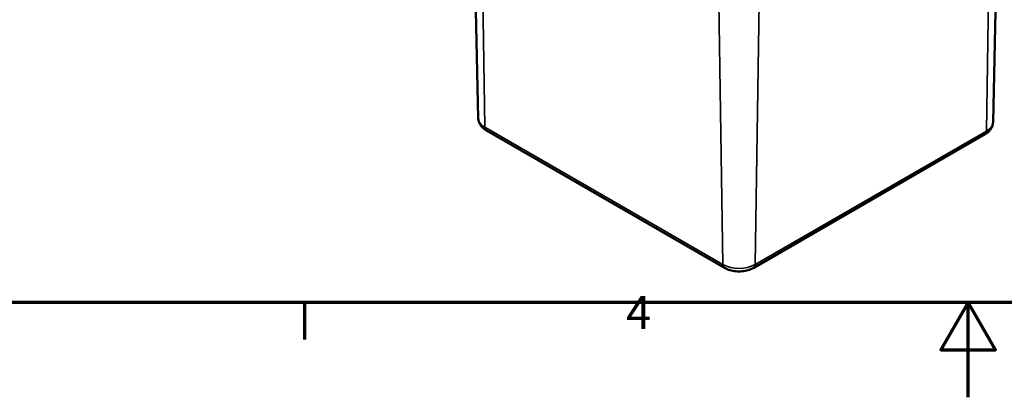
# Model space of a CAD drawing. Units: millimetres. Extents: x 0 to 420, y 0 to 297.
# Drawn here: x 110 to 214, y 0 to 40 of the extents above; entities that cross this region are included whole.
import ezdxf

# ---------------------------------------------------------------- set-up
doc = ezdxf.new("R2010")
doc.units = ezdxf.units.MM
doc.layers.get('0').update_dxf_attribs({"lineweight": 25})
for name, color, linetype, lineweight in [('Rahmen (ISO)', 7, 'Continuous', 70), ('Sichtbar (ISO)', 7, 'Continuous', 50), ('Sichtbar schmal (ISO)', 7, 'Continuous', 35)]:
    doc.layers.add(name, color=color, linetype=linetype, lineweight=lineweight)
doc.styles.add('Notiztext (DIN)', font='isocpeur.ttf')

# ---------------------------------------------------------------- blocks, each defined once
blk = doc.blocks.new('Ränder Standardrahmen')
at = {"layer": 'Rahmen (ISO)'}
blk.add_line((140, 10), (140, 6.1), dxfattribs=at)
at = {"layer": 'Rahmen (ISO)', "flags": 128}
for points in [[(10, 10), (10, 287), (410, 287), (410, 10), (10, 10)], [(210, 0), (210, 10), (207.11, 5), (212.89, 5), (210, 10)]]:
    blk.add_lwpolyline(points, dxfattribs=at)
at = {"layer": 'Rahmen (ISO)', "insert": (173.9, 6.1), "char_height": 3.5, "attachment_point": 7, "style": 'Notiztext (DIN)'}
blk.add_mtext('4', dxfattribs=at)

msp = doc.modelspace()

# ---------------------------------------------------------------- linework, layer by layer
at = {"layer": 'Sichtbar (ISO)'}
for p, q in [((158.32, 29.46), (157.72, 57.35)), ((212.62, 29.05), (213.22, 56.94)), ((159.18, 28.16), (184.28, 13.67)), ((187.37, 13.67), (211.76, 27.75))]:
    msp.add_line(p, q, dxfattribs=at)
for points, knots in [([(158.32, 29.46), (158.32, 29.34), (158.34, 29.23), (158.41, 29.01), (158.45, 28.9), (158.56, 28.71), (158.62, 28.63), (158.77, 28.47), (158.84, 28.4), (159, 28.27), (159.09, 28.21), (159.18, 28.16)], [3.9393337, 3.9393337, 3.9393337, 3.9393337, 4.0939448, 4.0939448, 4.2485558, 4.2485558, 4.4031669, 4.4031669, 4.5577779, 4.5577779, 4.712389, 4.712389, 4.712389, 4.712389]), ([(211.76, 27.75), (211.85, 27.8), (211.94, 27.86), (212.1, 27.99), (212.18, 28.06), (212.32, 28.22), (212.38, 28.31), (212.49, 28.5), (212.54, 28.6), (212.6, 28.82), (212.62, 28.93), (212.62, 29.05)], [0, 0, 0, 0, 0.1546111, 0.1546111, 0.3092221, 0.3092221, 0.4638332, 0.4638332, 0.6184442, 0.6184442, 0.7730553, 0.7730553, 0.7730553, 0.7730553]), ([(184.28, 13.67), (184.46, 13.56), (184.66, 13.48), (185.07, 13.36), (185.28, 13.32), (185.72, 13.28), (185.94, 13.28), (186.37, 13.32), (186.58, 13.36), (186.99, 13.48), (187.19, 13.56), (187.37, 13.67)], [4.712389, 4.712389, 4.712389, 4.712389, 5.026548, 5.026548, 5.340708, 5.340708, 5.654867, 5.654867, 5.969026, 5.969026, 6.283185, 6.283185, 6.283185, 6.283185])]:
    msp.add_open_spline(points, degree=3, knots=knots, dxfattribs=at)
at = {"layer": 'Sichtbar schmal (ISO)'}
for p, q in [((158.6, 56.14), (159.02, 28.49)), ((212.34, 55.73), (211.92, 28.09)), ((183.71, 41.65), (184.13, 14)), ((187.95, 41.65), (187.52, 14)), ((184.13, 14), (159.02, 28.49)), ((211.92, 28.09), (187.52, 14))]:
    msp.add_line(p, q, dxfattribs=at)
for centre, major_axis, start_param, end_param in [((160.72, 29.47), (-2.4, 0), 0.012343, 0.785398), ((159.55, 28.81), (-0.375, -0.65), 5.51524, 6.283185), ((211.39, 28.4), (0.375, -0.65), 0, 0.767945), ((210.22, 29.07), (2.4, 0), 5.497787, 6.270842), ((185.83, 14.98), (-2.4, 0), 0.785398, 2.356194), ((184.66, 14.32), (-0.375, -0.65), 5.51524, 6.283185), ((186.99, 14.32), (0.375, -0.65), 0, 0.767945)]:
    msp.add_ellipse(centre, major_axis=major_axis, ratio=0.57735, start_param=start_param, end_param=end_param, dxfattribs=at)

# ---------------------------------------------------------------- block references
msp.add_blockref('Ränder Standardrahmen', (0, 0))

doc.saveas('drawing.dxf')
